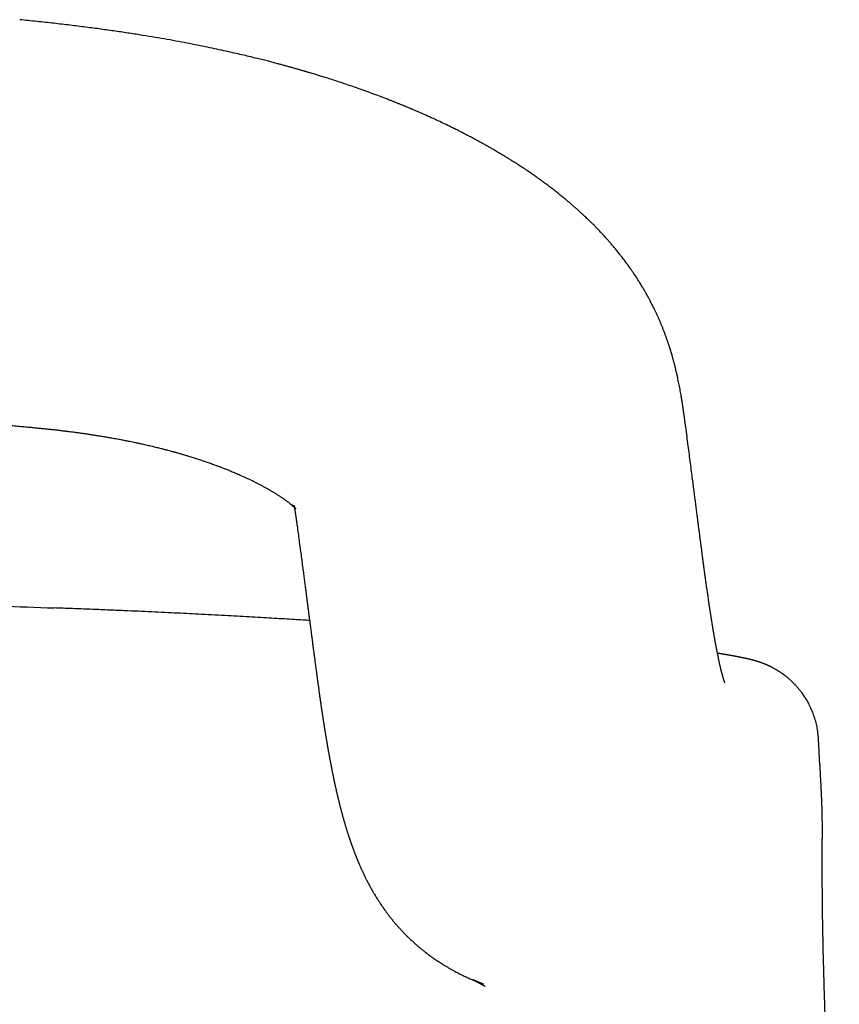
# Model space of a CAD drawing. Units: millimetres. Extents: x 8 to 926, y 12 to 600.
# Drawn here: x 480 to 497, y 579 to 599 of the extents above; entities that cross this region are included whole.
import ezdxf

# ---------------------------------------------------------------- set-up
doc = ezdxf.new("R2010")
doc.units = ezdxf.units.MM

msp = doc.modelspace()

# ---------------------------------------------------------------- linework, layer by layer
at = {"color": 7, "linetype": 'Continuous', "lineweight": 30}
for p, q in [((494.087, 591.084), (494.087, 591.08)), ((481.042, 587.342), (481.041, 587.342)), ((486.311, 587.083), (486.318, 587.082)), ((496.83, 584.634), (496.83, 584.633)), ((496.86, 584.098), (496.831, 584.633)), ((496.86, 584.098), (496.86, 584.098))]:
    msp.add_line(p, q, dxfattribs=at)
for points, knots in [([(493.364, 593.664), (493.357, 593.677), (493.345, 593.701), (493.328, 593.733), (493.314, 593.758), (493.304, 593.776), (493.297, 593.791), (493.289, 593.804), (493.276, 593.828), (493.256, 593.864), (493.229, 593.91), (493.202, 593.956), (493.177, 593.997), (493.152, 594.038), (493.127, 594.079), (493.102, 594.118), (493.082, 594.149), (493.063, 594.179), (493.042, 594.21), (493.02, 594.243), (492.999, 594.274), (492.983, 594.298), (492.969, 594.317), (492.955, 594.337), (492.926, 594.379), (492.885, 594.436), (492.83, 594.511), (492.778, 594.579), (492.721, 594.652), (492.667, 594.72), (492.607, 594.792), (492.561, 594.846), (492.525, 594.888), (492.505, 594.911), (492.485, 594.933), (492.465, 594.956), (492.441, 594.983), (492.414, 595.012), (492.388, 595.041), (492.363, 595.068), (492.339, 595.094), (492.311, 595.124), (492.28, 595.156), (492.25, 595.187), (492.224, 595.214), (492.198, 595.24), (492.17, 595.268), (492.139, 595.299), (492.106, 595.332), (492.073, 595.363), (492.04, 595.395), (492.005, 595.428), (491.97, 595.46), (491.938, 595.491), (491.907, 595.519), (491.873, 595.549), (491.835, 595.584), (491.793, 595.621), (491.747, 595.661), (491.696, 595.705), (491.639, 595.753), (491.577, 595.804), (491.522, 595.849), (491.477, 595.886), (491.441, 595.914), (491.407, 595.941), (491.371, 595.969), (491.334, 595.998), (491.295, 596.028), (491.257, 596.057), (491.219, 596.085), (491.186, 596.11), (491.156, 596.132), (491.13, 596.151), (491.106, 596.168), (491.086, 596.183), (491.068, 596.196), (491.05, 596.209), (491.028, 596.224), (491.001, 596.244), (490.969, 596.266), (490.934, 596.291), (490.898, 596.316), (490.861, 596.341), (490.824, 596.366), (490.791, 596.388), (490.762, 596.408), (490.738, 596.424), (490.718, 596.437), (490.695, 596.452), (490.666, 596.471), (490.629, 596.495), (490.587, 596.522), (490.542, 596.551), (490.499, 596.578), (490.463, 596.601), (490.433, 596.619), (490.403, 596.638), (490.366, 596.661), (490.321, 596.688), (490.273, 596.717), (490.225, 596.745), (490.18, 596.772), (490.137, 596.797), (490.101, 596.818), (490.068, 596.837), (490.034, 596.857), (489.989, 596.882), (489.934, 596.913), (489.872, 596.947), (489.811, 596.981), (489.755, 597.011), (489.705, 597.038), (489.662, 597.061), (489.624, 597.081), (489.596, 597.095), (489.576, 597.106), (489.56, 597.114), (489.543, 597.123), (489.519, 597.136), (489.489, 597.151), (489.451, 597.171), (489.408, 597.192), (489.364, 597.215), (489.319, 597.237), (489.244, 597.274), (489.14, 597.324), (489.004, 597.389), (488.864, 597.454), (488.747, 597.506), (488.656, 597.547), (488.592, 597.575), (488.528, 597.602), (488.467, 597.629), (488.412, 597.652), (488.366, 597.671), (488.33, 597.687), (488.303, 597.697), (488.28, 597.707), (488.251, 597.719), (488.208, 597.737), (488.155, 597.758), (488.098, 597.781), (488.041, 597.804), (487.954, 597.838), (487.836, 597.884), (487.681, 597.942), (487.523, 598), (487.363, 598.058), (487.212, 598.111), (487.07, 598.159), (486.937, 598.203), (486.812, 598.244), (486.698, 598.281), (486.595, 598.313), (486.505, 598.341), (486.431, 598.363), (486.374, 598.381), (486.33, 598.394), (486.293, 598.405), (486.266, 598.412), (486.248, 598.418), (486.237, 598.421), (486.226, 598.424), (486.211, 598.429), (486.178, 598.438), (486.129, 598.453), (486.065, 598.471), (485.999, 598.489), (485.933, 598.508), (485.866, 598.527), (485.798, 598.545), (485.727, 598.565), (485.649, 598.585), (485.561, 598.609), (485.462, 598.634), (485.352, 598.663), (485.23, 598.693), (485.097, 598.725), (484.952, 598.76), (484.796, 598.796), (484.628, 598.834), (484.448, 598.874), (484.256, 598.914), (484.052, 598.956), (483.836, 598.999), (483.609, 599.042), (483.372, 599.085), (483.124, 599.127), (482.864, 599.17), (482.591, 599.213), (482.305, 599.256), (482.004, 599.298), (481.691, 599.339), (481.367, 599.38), (481.031, 599.419), (480.684, 599.457), (480.449, 599.481), (480.329, 599.493)], [0, 0, 0, 0, 0.003897, 0.007067, 0.009509, 0.011222, 0.012456, 0.013769, 0.015181, 0.019565, 0.0245, 0.029183, 0.033188, 0.037048, 0.041727, 0.045566, 0.048749, 0.051395, 0.05456, 0.05848, 0.061614, 0.064056, 0.065806, 0.067663, 0.070216, 0.078851, 0.085425, 0.093916, 0.100387, 0.108815, 0.115459, 0.123583, 0.126553, 0.129066, 0.13123, 0.133732, 0.13669, 0.139991, 0.143426, 0.146225, 0.148898, 0.1522, 0.156129, 0.15965, 0.162508, 0.165207, 0.168473, 0.172227, 0.175788, 0.179513, 0.183051, 0.186863, 0.190848, 0.194377, 0.197347, 0.200816, 0.205074, 0.20959, 0.214074, 0.219331, 0.225168, 0.231541, 0.23795, 0.241661, 0.245066, 0.248385, 0.251762, 0.255437, 0.259076, 0.262952, 0.266479, 0.269643, 0.272442, 0.274906, 0.277001, 0.278881, 0.280547, 0.282042, 0.283922, 0.28652, 0.289591, 0.292764, 0.296022, 0.299364, 0.302789, 0.305789, 0.308346, 0.310459, 0.312129, 0.313733, 0.316413, 0.319751, 0.323423, 0.327373, 0.331415, 0.334529, 0.336639, 0.339044, 0.342205, 0.346122, 0.350297, 0.354302, 0.35807, 0.361674, 0.364808, 0.367166, 0.369653, 0.373246, 0.377998, 0.38319, 0.388121, 0.392793, 0.396516, 0.400031, 0.402994, 0.405297, 0.406644, 0.40771, 0.409057, 0.410751, 0.413221, 0.416183, 0.4196, 0.423084, 0.42653, 0.429939, 0.440246, 0.450209, 0.460488, 0.471476, 0.475986, 0.480605, 0.485333, 0.489935, 0.493885, 0.497165, 0.499776, 0.501717, 0.502789, 0.504807, 0.507937, 0.511964, 0.516026, 0.520031, 0.523979, 0.534542, 0.544676, 0.55618, 0.567079, 0.577373, 0.58682, 0.595696, 0.603999, 0.611579, 0.618325, 0.624241, 0.629326, 0.632676, 0.635535, 0.637903, 0.639779, 0.640707, 0.641442, 0.641988, 0.642843, 0.64432, 0.648288, 0.652468, 0.656685, 0.660939, 0.66523, 0.669558, 0.673946, 0.678846, 0.684436, 0.690717, 0.697687, 0.705346, 0.713692, 0.722725, 0.732443, 0.742845, 0.753969, 0.765779, 0.778271, 0.791444, 0.805294, 0.819553, 0.834459, 0.850009, 0.866201, 0.883381, 0.901219, 0.919709, 0.938843, 0.958611, 0.979001, 1, 1, 1, 1]), ([(494.087, 591.084), (494.085, 591.098), (494.081, 591.126), (494.075, 591.166), (494.071, 591.2), (494.067, 591.229), (494.064, 591.252), (494.062, 591.269), (494.06, 591.281), (494.058, 591.293), (494.057, 591.305), (494.054, 591.325), (494.05, 591.354), (494.044, 591.394), (494.039, 591.435), (494.033, 591.475), (494.028, 591.51), (494.023, 591.542), (494.018, 591.575), (494.012, 591.61), (494.006, 591.646), (494, 591.681), (493.994, 591.722), (493.985, 591.771), (493.975, 591.828), (493.964, 591.888), (493.952, 591.948), (493.94, 592.009), (493.928, 592.064), (493.918, 592.112), (493.91, 592.15), (493.901, 592.188), (493.891, 592.229), (493.881, 592.272), (493.871, 592.312), (493.863, 592.345), (493.855, 592.377), (493.846, 592.41), (493.837, 592.444), (493.828, 592.476), (493.82, 592.505), (493.812, 592.534), (493.803, 592.567), (493.791, 592.606), (493.778, 592.651), (493.764, 592.693), (493.753, 592.731), (493.742, 592.764), (493.732, 592.795), (493.721, 592.827), (493.71, 592.859), (493.701, 592.886), (493.692, 592.91), (493.684, 592.933), (493.675, 592.959), (493.665, 592.986), (493.656, 593.009), (493.649, 593.028), (493.642, 593.046), (493.634, 593.068), (493.623, 593.095), (493.611, 593.125), (493.599, 593.156), (493.588, 593.183), (493.578, 593.208), (493.568, 593.232), (493.557, 593.258), (493.545, 593.285), (493.534, 593.311), (493.524, 593.334), (493.514, 593.355), (493.505, 593.376), (493.494, 593.4), (493.481, 593.427), (493.469, 593.452), (493.459, 593.475), (493.449, 593.495), (493.438, 593.518), (493.425, 593.545), (493.407, 593.58), (493.386, 593.622), (493.371, 593.652), (493.362, 593.668)], [0, 0, 0, 0, 0.020852, 0.039264, 0.055221, 0.068705, 0.079703, 0.086592, 0.091934, 0.096695, 0.101971, 0.107762, 0.122562, 0.139965, 0.158555, 0.175137, 0.189849, 0.202414, 0.215363, 0.229803, 0.245102, 0.259434, 0.272844, 0.294147, 0.31739, 0.341243, 0.364935, 0.387753, 0.41182, 0.428416, 0.442923, 0.456214, 0.471894, 0.489447, 0.504441, 0.516757, 0.5277, 0.54031, 0.553429, 0.565287, 0.575906, 0.586419, 0.597326, 0.61301, 0.629626, 0.64622, 0.660351, 0.67066, 0.682379, 0.694648, 0.706044, 0.717002, 0.724325, 0.732761, 0.742313, 0.752678, 0.761467, 0.768169, 0.773317, 0.781273, 0.79125, 0.80305, 0.814289, 0.824276, 0.833006, 0.841475, 0.85049, 0.860727, 0.870685, 0.879039, 0.885843, 0.893186, 0.902137, 0.912524, 0.922049, 0.930001, 0.93669, 0.94419, 0.954558, 0.966956, 0.982096, 1, 1, 1, 1]), ([(479.704, 591.148), (479.761, 591.144), (479.872, 591.134), (480.033, 591.121), (480.182, 591.108), (480.319, 591.096), (480.445, 591.084), (480.559, 591.073), (480.662, 591.063), (480.754, 591.054), (480.834, 591.046), (480.903, 591.038), (480.961, 591.032), (481.009, 591.027), (481.052, 591.022), (481.093, 591.018), (481.134, 591.013), (481.175, 591.008), (481.212, 591.004), (481.243, 591), (481.267, 590.997), (481.29, 590.994), (481.318, 590.991), (481.355, 590.986), (481.403, 590.98), (481.464, 590.972), (481.535, 590.963), (481.615, 590.952), (481.699, 590.94), (481.787, 590.927), (481.874, 590.914), (481.963, 590.9), (482.049, 590.886), (482.13, 590.872), (482.219, 590.857), (482.314, 590.84), (482.412, 590.821), (482.497, 590.805), (482.57, 590.79), (482.631, 590.778), (482.684, 590.767), (482.722, 590.759), (482.75, 590.753), (482.77, 590.749), (482.795, 590.743), (482.825, 590.737), (482.864, 590.728), (482.91, 590.718), (482.977, 590.702), (483.061, 590.683), (483.156, 590.66), (483.242, 590.638), (483.319, 590.619), (483.387, 590.601), (483.438, 590.587), (483.476, 590.577), (483.501, 590.57), (483.524, 590.564), (483.547, 590.557), (483.576, 590.549), (483.622, 590.536), (483.68, 590.519), (483.749, 590.499), (483.811, 590.481), (483.864, 590.464), (483.91, 590.45), (483.954, 590.436), (483.995, 590.423), (484.032, 590.411), (484.066, 590.4), (484.1, 590.388), (484.138, 590.375), (484.18, 590.361), (484.223, 590.346), (484.268, 590.33), (484.311, 590.315), (484.35, 590.301), (484.384, 590.288), (484.416, 590.276), (484.455, 590.262), (484.506, 590.242), (484.568, 590.218), (484.632, 590.193), (484.691, 590.168), (484.743, 590.147), (484.791, 590.126), (484.838, 590.106), (484.886, 590.085), (484.935, 590.063), (484.985, 590.04), (485.031, 590.019), (485.07, 590), (485.099, 589.986), (485.123, 589.975), (485.145, 589.964), (485.169, 589.952), (485.195, 589.939), (485.222, 589.925), (485.248, 589.912), (485.283, 589.894), (485.33, 589.869), (485.387, 589.838), (485.441, 589.808), (485.495, 589.777), (485.546, 589.747), (485.596, 589.717), (485.636, 589.692), (485.667, 589.672), (485.69, 589.657), (485.711, 589.643), (485.732, 589.629), (485.754, 589.614), (485.775, 589.6), (485.794, 589.587), (485.812, 589.574), (485.83, 589.561), (485.847, 589.548), (485.863, 589.536), (485.879, 589.524), (485.895, 589.512), (485.919, 589.493), (485.951, 589.467), (485.983, 589.439), (486.005, 589.418), (486.021, 589.404), (486.03, 589.394), (486.034, 589.389), (486.036, 589.388), (486.035, 589.388), (486.035, 589.388), (486.034, 589.389), (486.033, 589.39), (486.032, 589.392), (486.03, 589.394), (486.029, 589.396), (486.027, 589.398), (486.025, 589.401), (486.023, 589.404), (486.021, 589.408), (486.018, 589.413), (486.014, 589.418), (486.011, 589.423), (486.006, 589.431), (486.002, 589.44), (485.998, 589.448), (485.995, 589.453), (485.994, 589.456), (485.993, 589.458), (485.993, 589.459), (485.992, 589.459), (485.992, 589.46), (485.992, 589.461), (485.992, 589.462), (485.991, 589.462), (485.991, 589.463), (485.991, 589.463), (485.991, 589.464), (485.991, 589.464), (485.991, 589.464), (485.991, 589.463), (485.991, 589.464), (485.99, 589.466), (485.99, 589.466), (485.99, 589.466), (485.99, 589.465), (485.991, 589.464), (485.991, 589.462), (485.992, 589.46), (485.993, 589.457), (485.993, 589.453), (485.994, 589.449), (485.996, 589.445), (485.997, 589.438), (485.999, 589.43), (486.001, 589.421), (486.003, 589.41), (486.005, 589.397), (486.008, 589.384), (486.01, 589.371), (486.012, 589.359), (486.015, 589.345), (486.018, 589.327), (486.021, 589.305), (486.024, 589.284), (486.027, 589.265), (486.03, 589.249), (486.032, 589.237), (486.033, 589.228), (486.034, 589.22), (486.035, 589.214), (486.036, 589.207), (486.037, 589.201), (486.038, 589.191), (486.04, 589.176), (486.043, 589.156), (486.047, 589.131), (486.051, 589.101), (486.056, 589.065), (486.059, 589.04), (486.061, 589.027)], [0, 0, 0, 0, 0.012711, 0.02457, 0.035583, 0.045753, 0.055082, 0.063572, 0.07122, 0.078024, 0.083984, 0.089101, 0.093375, 0.096807, 0.099817, 0.102935, 0.105906, 0.10897, 0.111964, 0.114269, 0.115835, 0.117397, 0.11943, 0.121932, 0.125745, 0.1303, 0.135596, 0.141634, 0.148412, 0.154628, 0.16136, 0.16825, 0.174791, 0.180977, 0.186807, 0.19525, 0.202815, 0.209502, 0.215065, 0.219831, 0.223839, 0.227433, 0.228937, 0.23039, 0.232245, 0.234708, 0.237779, 0.241458, 0.245647, 0.254059, 0.261773, 0.268792, 0.275117, 0.280724, 0.285483, 0.287943, 0.290087, 0.291917, 0.293644, 0.29607, 0.29927, 0.305117, 0.311062, 0.317086, 0.321094, 0.32506, 0.328985, 0.332753, 0.336054, 0.338874, 0.341817, 0.345297, 0.349234, 0.353288, 0.35742, 0.361599, 0.365341, 0.368475, 0.371231, 0.374302, 0.379826, 0.386019, 0.392599, 0.398794, 0.403939, 0.408601, 0.413549, 0.418824, 0.424005, 0.429254, 0.435385, 0.439328, 0.442695, 0.445402, 0.447661, 0.450422, 0.453727, 0.457121, 0.460297, 0.463265, 0.470438, 0.478247, 0.485714, 0.492824, 0.50101, 0.508583, 0.516487, 0.520725, 0.524787, 0.528553, 0.532231, 0.536836, 0.541716, 0.545061, 0.548649, 0.553694, 0.557581, 0.561294, 0.565784, 0.570672, 0.574294, 0.588459, 0.602998, 0.617195, 0.629778, 0.644616, 0.658966, 0.673167, 0.678105, 0.682415, 0.686659, 0.691126, 0.696369, 0.701721, 0.707045, 0.71168, 0.71596, 0.721993, 0.728877, 0.736468, 0.743914, 0.750502, 0.762557, 0.77611, 0.789975, 0.80359, 0.817052, 0.820429, 0.823964, 0.827018, 0.829546, 0.832346, 0.834498, 0.837184, 0.840135, 0.842504, 0.84423, 0.84565, 0.847868, 0.850342, 0.854037, 0.858337, 0.861799, 0.864712, 0.86734, 0.870725, 0.874766, 0.879424, 0.883612, 0.887199, 0.891237, 0.89529, 0.899746, 0.905199, 0.910947, 0.916329, 0.921599, 0.926533, 0.929892, 0.933308, 0.93695, 0.941324, 0.946336, 0.951008, 0.95514, 0.958739, 0.960576, 0.962259, 0.963789, 0.965165, 0.966388, 0.967539, 0.969238, 0.972072, 0.975823, 0.980493, 0.986079, 0.992583, 1, 1, 1, 1]), ([(494.896, 585.795), (494.896, 585.795), (494.896, 585.795), (494.896, 585.796), (494.895, 585.797), (494.895, 585.798), (494.895, 585.799), (494.894, 585.8), (494.893, 585.802), (494.893, 585.804), (494.892, 585.806), (494.891, 585.809), (494.89, 585.811), (494.889, 585.813), (494.888, 585.816), (494.888, 585.818), (494.887, 585.82), (494.886, 585.823), (494.885, 585.825), (494.884, 585.828), (494.883, 585.83), (494.882, 585.834), (494.881, 585.838), (494.879, 585.843), (494.877, 585.848), (494.875, 585.854), (494.874, 585.86), (494.872, 585.865), (494.871, 585.869), (494.87, 585.873), (494.868, 585.878), (494.866, 585.883), (494.864, 585.89), (494.862, 585.897), (494.86, 585.905), (494.858, 585.913), (494.856, 585.92), (494.854, 585.927), (494.852, 585.934), (494.85, 585.941), (494.848, 585.948), (494.846, 585.956), (494.843, 585.967), (494.84, 585.978), (494.837, 585.989), (494.834, 585.999), (494.832, 586.008), (494.829, 586.017), (494.827, 586.026), (494.825, 586.035), (494.822, 586.044), (494.82, 586.055), (494.817, 586.066), (494.814, 586.078), (494.811, 586.09), (494.808, 586.103), (494.805, 586.115), (494.803, 586.125), (494.8, 586.136), (494.798, 586.148), (494.794, 586.161), (494.791, 586.176), (494.788, 586.192), (494.784, 586.209), (494.78, 586.227), (494.775, 586.248), (494.77, 586.272), (494.764, 586.3), (494.758, 586.331), (494.751, 586.364), (494.745, 586.395), (494.739, 586.425), (494.734, 586.45), (494.729, 586.475), (494.724, 586.498), (494.72, 586.52), (494.716, 586.54), (494.713, 586.56), (494.709, 586.578), (494.706, 586.597), (494.702, 586.617), (494.698, 586.639), (494.694, 586.665), (494.688, 586.694), (494.683, 586.725), (494.677, 586.758), (494.671, 586.792), (494.665, 586.827), (494.659, 586.864), (494.653, 586.9), (494.647, 586.935), (494.641, 586.97), (494.636, 587.002), (494.632, 587.03), (494.628, 587.056), (494.624, 587.078), (494.621, 587.098), (494.618, 587.115), (494.615, 587.132), (494.613, 587.15), (494.609, 587.173), (494.605, 587.199), (494.601, 587.227), (494.596, 587.256), (494.592, 587.285), (494.587, 587.316), (494.582, 587.347), (494.575, 587.398), (494.564, 587.47), (494.551, 587.561), (494.537, 587.655), (494.523, 587.753), (494.508, 587.857), (494.497, 587.942), (494.488, 588.006), (494.482, 588.046), (494.477, 588.082), (494.473, 588.112), (494.47, 588.136), (494.468, 588.154), (494.466, 588.168), (494.464, 588.179), (494.463, 588.189), (494.461, 588.202), (494.459, 588.22), (494.456, 588.242), (494.452, 588.27), (494.447, 588.305), (494.442, 588.347), (494.436, 588.395), (494.428, 588.448), (494.421, 588.509), (494.412, 588.574), (494.403, 588.644), (494.393, 588.718), (494.383, 588.799), (494.372, 588.885), (494.36, 588.976), (494.348, 589.071), (494.335, 589.17), (494.322, 589.274), (494.308, 589.384), (494.293, 589.499), (494.278, 589.617), (494.262, 589.74), (494.246, 589.868), (494.227, 590.009), (494.207, 590.165), (494.185, 590.335), (494.162, 590.511), (494.138, 590.695), (494.113, 590.885), (494.096, 591.014), (494.087, 591.08)], [0, 0, 0, 0, 0.005324, 0.01194, 0.01824, 0.022408, 0.026306, 0.030312, 0.035059, 0.040558, 0.045386, 0.050067, 0.054333, 0.058182, 0.061616, 0.064957, 0.068064, 0.071175, 0.074292, 0.077414, 0.080565, 0.084102, 0.088146, 0.093277, 0.099044, 0.104977, 0.110214, 0.113826, 0.116997, 0.12008, 0.12374, 0.127991, 0.132834, 0.138217, 0.143432, 0.148472, 0.153079, 0.157253, 0.16187, 0.165807, 0.169447, 0.173281, 0.179703, 0.186609, 0.191712, 0.196501, 0.200941, 0.205032, 0.209188, 0.213024, 0.2172, 0.221716, 0.22657, 0.231719, 0.236624, 0.241886, 0.246588, 0.25073, 0.254323, 0.258931, 0.263835, 0.269036, 0.274533, 0.280326, 0.286438, 0.29306, 0.300988, 0.309588, 0.318862, 0.328645, 0.338503, 0.345559, 0.352495, 0.358968, 0.364964, 0.370484, 0.375444, 0.380125, 0.38462, 0.388927, 0.393386, 0.398513, 0.404335, 0.410851, 0.417949, 0.424959, 0.431771, 0.43947, 0.446899, 0.454059, 0.46095, 0.46757, 0.473705, 0.478916, 0.483569, 0.487666, 0.491205, 0.494187, 0.496801, 0.50004, 0.503924, 0.508454, 0.513631, 0.518151, 0.52307, 0.528272, 0.533426, 0.538511, 0.553242, 0.567365, 0.580882, 0.595732, 0.61067, 0.625733, 0.631414, 0.63703, 0.642008, 0.646237, 0.649082, 0.651448, 0.653336, 0.654744, 0.655793, 0.657512, 0.659811, 0.662691, 0.666151, 0.670717, 0.676013, 0.682037, 0.688792, 0.696277, 0.704493, 0.71291, 0.721976, 0.731694, 0.742063, 0.753084, 0.764162, 0.77583, 0.788088, 0.800938, 0.814379, 0.828158, 0.842509, 0.857429, 0.872917, 0.892093, 0.912072, 0.932852, 0.954434, 0.976816, 1, 1, 1, 1]), ([(486.06, 589.038), (486.066, 588.988), (486.08, 588.885), (486.1, 588.733), (486.12, 588.583), (486.14, 588.438), (486.158, 588.3), (486.175, 588.168), (486.192, 588.045), (486.207, 587.931), (486.22, 587.825), (486.234, 587.725), (486.246, 587.63), (486.258, 587.54), (486.269, 587.455), (486.279, 587.375), (486.289, 587.3), (486.298, 587.229), (486.307, 587.161), (486.316, 587.094), (486.326, 587.017), (486.337, 586.931), (486.35, 586.836), (486.362, 586.742), (486.374, 586.646), (486.387, 586.547), (486.4, 586.447), (486.411, 586.365), (486.42, 586.302), (486.426, 586.257), (486.432, 586.209), (486.439, 586.158), (486.446, 586.105), (486.453, 586.052), (486.46, 586), (486.466, 585.953), (486.471, 585.912), (486.477, 585.874), (486.482, 585.836), (486.487, 585.797), (486.492, 585.758), (486.498, 585.719), (486.503, 585.681), (486.509, 585.641), (486.514, 585.599), (486.52, 585.558), (486.525, 585.52), (486.53, 585.485), (486.535, 585.449), (486.541, 585.411), (486.547, 585.37), (486.552, 585.331), (486.557, 585.297), (486.561, 585.269), (486.565, 585.247), (486.568, 585.227), (486.57, 585.209), (486.573, 585.191), (486.576, 585.171), (486.58, 585.145), (486.584, 585.118), (486.588, 585.093), (486.591, 585.072), (486.594, 585.054), (486.596, 585.037), (486.599, 585.017), (486.603, 584.994), (486.608, 584.964), (486.613, 584.93), (486.618, 584.895), (486.623, 584.864), (486.628, 584.835), (486.633, 584.804), (486.638, 584.774), (486.643, 584.745), (486.647, 584.719), (486.651, 584.696), (486.654, 584.674), (486.658, 584.654), (486.662, 584.631), (486.666, 584.607), (486.67, 584.579), (486.675, 584.553), (486.679, 584.53), (486.682, 584.511), (486.685, 584.495), (486.687, 584.481), (486.69, 584.467), (486.693, 584.45), (486.696, 584.429), (486.701, 584.406), (486.704, 584.384), (486.708, 584.364), (486.711, 584.345), (486.715, 584.328), (486.717, 584.312), (486.721, 584.295), (486.724, 584.277), (486.727, 584.257), (486.731, 584.238), (486.734, 584.219), (486.738, 584.202), (486.74, 584.187), (486.744, 584.17), (486.748, 584.149), (486.753, 584.122), (486.758, 584.097), (486.762, 584.076), (486.765, 584.059), (486.768, 584.043), (486.771, 584.029), (486.774, 584.015), (486.777, 583.999), (486.78, 583.981), (486.784, 583.961), (486.789, 583.94), (486.793, 583.921), (486.796, 583.905), (486.799, 583.89), (486.802, 583.876), (486.805, 583.861), (486.808, 583.844), (486.812, 583.824), (486.817, 583.803), (486.821, 583.782), (486.826, 583.762), (486.829, 583.744), (486.833, 583.726), (486.837, 583.708), (486.841, 583.688), (486.846, 583.668), (486.851, 583.645), (486.856, 583.623), (486.861, 583.601), (486.865, 583.582), (486.871, 583.556), (486.878, 583.524), (486.887, 583.486), (486.896, 583.447), (486.905, 583.41), (486.914, 583.373), (486.923, 583.337), (486.932, 583.301), (486.941, 583.265), (486.949, 583.233), (486.957, 583.203), (486.964, 583.175), (486.972, 583.145), (486.98, 583.116), (486.987, 583.088), (486.996, 583.057), (487.005, 583.023), (487.015, 582.987), (487.026, 582.95), (487.035, 582.917), (487.044, 582.887), (487.051, 582.862), (487.059, 582.836), (487.066, 582.812), (487.074, 582.787), (487.081, 582.763), (487.089, 582.738), (487.097, 582.714), (487.103, 582.692), (487.109, 582.673), (487.115, 582.656), (487.121, 582.637), (487.128, 582.615), (487.135, 582.594), (487.142, 582.573), (487.149, 582.552), (487.156, 582.532), (487.163, 582.512), (487.17, 582.492), (487.176, 582.475), (487.181, 582.461), (487.186, 582.448), (487.19, 582.436), (487.194, 582.425), (487.198, 582.412), (487.203, 582.399), (487.209, 582.383), (487.215, 582.367), (487.222, 582.349), (487.229, 582.329), (487.238, 582.306), (487.246, 582.283), (487.255, 582.261), (487.263, 582.24), (487.27, 582.221), (487.277, 582.206), (487.282, 582.192), (487.287, 582.18), (487.291, 582.17), (487.295, 582.16), (487.299, 582.15), (487.304, 582.139), (487.31, 582.125), (487.316, 582.109), (487.323, 582.092), (487.331, 582.074), (487.338, 582.058), (487.345, 582.042), (487.352, 582.025), (487.361, 582.004), (487.372, 581.98), (487.383, 581.954), (487.396, 581.927), (487.409, 581.898), (487.423, 581.869), (487.435, 581.842), (487.447, 581.819), (487.458, 581.796), (487.469, 581.773), (487.481, 581.748), (487.494, 581.724), (487.505, 581.703), (487.514, 581.684), (487.523, 581.668), (487.531, 581.652), (487.54, 581.636), (487.55, 581.617), (487.56, 581.598), (487.571, 581.577), (487.583, 581.557), (487.594, 581.537), (487.603, 581.52), (487.612, 581.504), (487.622, 581.487), (487.633, 581.469), (487.645, 581.449), (487.661, 581.422), (487.68, 581.39), (487.702, 581.354), (487.723, 581.32), (487.742, 581.291), (487.759, 581.265), (487.775, 581.239), (487.791, 581.217), (487.804, 581.196), (487.816, 581.18), (487.826, 581.165), (487.836, 581.151), (487.845, 581.138), (487.853, 581.127), (487.861, 581.115), (487.869, 581.103), (487.879, 581.09), (487.892, 581.072), (487.907, 581.052), (487.923, 581.031), (487.938, 581.01), (487.955, 580.988), (487.972, 580.966), (487.989, 580.945), (488.003, 580.927), (488.015, 580.911), (488.027, 580.896), (488.039, 580.882), (488.052, 580.866), (488.067, 580.849), (488.083, 580.829), (488.101, 580.809), (488.12, 580.787), (488.137, 580.766), (488.153, 580.749), (488.166, 580.734), (488.179, 580.72), (488.193, 580.705), (488.21, 580.686), (488.231, 580.664), (488.255, 580.639), (488.278, 580.615), (488.3, 580.592), (488.321, 580.571), (488.341, 580.551), (488.36, 580.533), (488.383, 580.511), (488.41, 580.485), (488.44, 580.457), (488.463, 580.436), (488.482, 580.419), (488.498, 580.405), (488.517, 580.388), (488.537, 580.37), (488.559, 580.351), (488.582, 580.332), (488.605, 580.313), (488.627, 580.295), (488.65, 580.276), (488.673, 580.258), (488.694, 580.242), (488.711, 580.228), (488.725, 580.217), (488.737, 580.208), (488.75, 580.199), (488.762, 580.189), (488.776, 580.179), (488.795, 580.165), (488.82, 580.146), (488.851, 580.124), (488.886, 580.099), (488.925, 580.072), (488.968, 580.044), (489.013, 580.015), (489.055, 579.988), (489.097, 579.962), (489.143, 579.934), (489.196, 579.903), (489.25, 579.872), (489.301, 579.844), (489.347, 579.82), (489.391, 579.797), (489.438, 579.773), (489.487, 579.749), (489.531, 579.728), (489.571, 579.709), (489.608, 579.693), (489.64, 579.678), (489.665, 579.668), (489.685, 579.659), (489.704, 579.651), (489.722, 579.643), (489.74, 579.636), (489.756, 579.629), (489.771, 579.623), (489.783, 579.618), (489.794, 579.614), (489.803, 579.611), (489.811, 579.608), (489.819, 579.604), (489.829, 579.6), (489.84, 579.596), (489.852, 579.591), (489.864, 579.587), (489.875, 579.583), (489.885, 579.579), (489.894, 579.576), (489.901, 579.573), (489.906, 579.571), (489.91, 579.57), (489.91, 579.569), (489.908, 579.57), (489.904, 579.572), (489.9, 579.573), (489.896, 579.575), (489.891, 579.577), (489.885, 579.579), (489.879, 579.581), (489.874, 579.584), (489.868, 579.586), (489.863, 579.588), (489.859, 579.59), (489.854, 579.591), (489.849, 579.594), (489.843, 579.596), (489.837, 579.598), (489.83, 579.601), (489.822, 579.605), (489.814, 579.608), (489.805, 579.612), (489.797, 579.615), (489.787, 579.619), (489.776, 579.624), (489.765, 579.629), (489.754, 579.634), (489.744, 579.638), (489.735, 579.642), (489.729, 579.645), (489.723, 579.648), (489.718, 579.65), (489.714, 579.652), (489.711, 579.653), (489.708, 579.655), (489.706, 579.656), (489.704, 579.656), (489.703, 579.657), (489.701, 579.658), (489.7, 579.659), (489.699, 579.659), (489.698, 579.659), (489.697, 579.66), (489.697, 579.66), (489.697, 579.66), (489.696, 579.66), (489.696, 579.66), (489.696, 579.66), (489.697, 579.66), (489.698, 579.659), (489.699, 579.659), (489.701, 579.658), (489.703, 579.657), (489.705, 579.656), (489.707, 579.655), (489.71, 579.653), (489.713, 579.652), (489.717, 579.65), (489.721, 579.648), (489.724, 579.647), (489.727, 579.645), (489.729, 579.644), (489.731, 579.643), (489.733, 579.642), (489.735, 579.641), (489.737, 579.64), (489.739, 579.639), (489.741, 579.638), (489.743, 579.637), (489.745, 579.636), (489.748, 579.635), (489.75, 579.633), (489.752, 579.632), (489.754, 579.631), (489.756, 579.63), (489.758, 579.629), (489.76, 579.628), (489.762, 579.627), (489.764, 579.626), (489.765, 579.625), (489.767, 579.625), (489.769, 579.624), (489.771, 579.623), (489.772, 579.622), (489.775, 579.621), (489.777, 579.619), (489.779, 579.618), (489.782, 579.617), (489.784, 579.615), (489.787, 579.614), (489.79, 579.612), (489.794, 579.61), (489.797, 579.609), (489.799, 579.607), (489.802, 579.606), (489.804, 579.605), (489.807, 579.603), (489.809, 579.602), (489.811, 579.601), (489.813, 579.6), (489.815, 579.599), (489.816, 579.598), (489.818, 579.597), (489.821, 579.596), (489.823, 579.594), (489.826, 579.593), (489.828, 579.592), (489.83, 579.591), (489.832, 579.589), (489.835, 579.588), (489.837, 579.587), (489.84, 579.585), (489.842, 579.584), (489.844, 579.583), (489.846, 579.582), (489.848, 579.581), (489.85, 579.58), (489.852, 579.579), (489.853, 579.578), (489.855, 579.577), (489.857, 579.576), (489.858, 579.575), (489.861, 579.574), (489.863, 579.572), (489.866, 579.571), (489.869, 579.569), (489.873, 579.567), (489.877, 579.565), (489.881, 579.562), (489.884, 579.56), (489.887, 579.559), (489.89, 579.557), (489.892, 579.556), (489.894, 579.555), (489.896, 579.554), (489.898, 579.553), (489.899, 579.552), (489.901, 579.551), (489.903, 579.55), (489.905, 579.548), (489.908, 579.547), (489.91, 579.546), (489.912, 579.544), (489.915, 579.543), (489.917, 579.541), (489.92, 579.54), (489.923, 579.538), (489.926, 579.536), (489.93, 579.534), (489.934, 579.532), (489.938, 579.529), (489.94, 579.528), (489.942, 579.527)], [0, 0, 0, 0, 0.005692, 0.011579, 0.017238, 0.022671, 0.027877, 0.032856, 0.037608, 0.041764, 0.045728, 0.049501, 0.053082, 0.056472, 0.059671, 0.062679, 0.065494, 0.068142, 0.070717, 0.073226, 0.075671, 0.079381, 0.082932, 0.086328, 0.090021, 0.093689, 0.09745, 0.101307, 0.10291, 0.104612, 0.106413, 0.108314, 0.110316, 0.112392, 0.114359, 0.116181, 0.117689, 0.119092, 0.120518, 0.121997, 0.123516, 0.124974, 0.126393, 0.127897, 0.129557, 0.131135, 0.132602, 0.13393, 0.135223, 0.136701, 0.138322, 0.139858, 0.14128, 0.142221, 0.143082, 0.14386, 0.144555, 0.145186, 0.145975, 0.146984, 0.148198, 0.149217, 0.150069, 0.150754, 0.151389, 0.152185, 0.153147, 0.154275, 0.155933, 0.157389, 0.158639, 0.159837, 0.161147, 0.162512, 0.163765, 0.164876, 0.165918, 0.166802, 0.167691, 0.168667, 0.169767, 0.170993, 0.172331, 0.173307, 0.17416, 0.174889, 0.175494, 0.176095, 0.176828, 0.177883, 0.17899, 0.180018, 0.180966, 0.18184, 0.182638, 0.183376, 0.184124, 0.185065, 0.185927, 0.186908, 0.187858, 0.188679, 0.189373, 0.189989, 0.19114, 0.192537, 0.1939, 0.194831, 0.195666, 0.19643, 0.19714, 0.197802, 0.198563, 0.19948, 0.200553, 0.201678, 0.202652, 0.20347, 0.204148, 0.204847, 0.205613, 0.206533, 0.207547, 0.208659, 0.209842, 0.210899, 0.211838, 0.212704, 0.213677, 0.21475, 0.215864, 0.217006, 0.218349, 0.219517, 0.220524, 0.221578, 0.223638, 0.225817, 0.227992, 0.230069, 0.232135, 0.234179, 0.236203, 0.238229, 0.240366, 0.241851, 0.243486, 0.245256, 0.24699, 0.248654, 0.250247, 0.252506, 0.254694, 0.256884, 0.259183, 0.260708, 0.262269, 0.263836, 0.265363, 0.26673, 0.268372, 0.269896, 0.271339, 0.272835, 0.273814, 0.274872, 0.276069, 0.277401, 0.278823, 0.280067, 0.281354, 0.28263, 0.283884, 0.285108, 0.286205, 0.287101, 0.287865, 0.28858, 0.289294, 0.290006, 0.290911, 0.29186, 0.292886, 0.294002, 0.295282, 0.296711, 0.298211, 0.299632, 0.300968, 0.302144, 0.30313, 0.303953, 0.304735, 0.305329, 0.305904, 0.306501, 0.307253, 0.308099, 0.309087, 0.310219, 0.311371, 0.312432, 0.313403, 0.314284, 0.315727, 0.317232, 0.318843, 0.320646, 0.322475, 0.32431, 0.326006, 0.327534, 0.328816, 0.330275, 0.331911, 0.333515, 0.334886, 0.336025, 0.337013, 0.338024, 0.339058, 0.340181, 0.341468, 0.342779, 0.344152, 0.345389, 0.346477, 0.347428, 0.348434, 0.349593, 0.350905, 0.352311, 0.354711, 0.356956, 0.359039, 0.360987, 0.362479, 0.364026, 0.365689, 0.366753, 0.36783, 0.368791, 0.36963, 0.37047, 0.371138, 0.371787, 0.372526, 0.373354, 0.374272, 0.375718, 0.377074, 0.37834, 0.379718, 0.381316, 0.382483, 0.38362, 0.384636, 0.385556, 0.386473, 0.387399, 0.388521, 0.389718, 0.391041, 0.392491, 0.393942, 0.394971, 0.395903, 0.396742, 0.397665, 0.398765, 0.400443, 0.402176, 0.403804, 0.405326, 0.406743, 0.408053, 0.409259, 0.410359, 0.412452, 0.414331, 0.415996, 0.416839, 0.417873, 0.419101, 0.420502, 0.421934, 0.423371, 0.424729, 0.426092, 0.427459, 0.428817, 0.430036, 0.43099, 0.4318, 0.432492, 0.433215, 0.433988, 0.434812, 0.435686, 0.43742, 0.439317, 0.441347, 0.443662, 0.446125, 0.448703, 0.451184, 0.453532, 0.456729, 0.459805, 0.462804, 0.465854, 0.468992, 0.472186, 0.475363, 0.478542, 0.481449, 0.484482, 0.487515, 0.490321, 0.4917, 0.493027, 0.494454, 0.496026, 0.497733, 0.499354, 0.500696, 0.501893, 0.502945, 0.503852, 0.504637, 0.505461, 0.506903, 0.508524, 0.510323, 0.51245, 0.514745, 0.517129, 0.519599, 0.522155, 0.525474, 0.52893, 0.532475, 0.536032, 0.537633, 0.539236, 0.540842, 0.542451, 0.544063, 0.545596, 0.546986, 0.548231, 0.549334, 0.550294, 0.551113, 0.551876, 0.553028, 0.554357, 0.555863, 0.557672, 0.559685, 0.561892, 0.564098, 0.566225, 0.569829, 0.573232, 0.576494, 0.579671, 0.58296, 0.584975, 0.586965, 0.588828, 0.590565, 0.592174, 0.593656, 0.595246, 0.596844, 0.598522, 0.600282, 0.602936, 0.605757, 0.608717, 0.611738, 0.614814, 0.617419, 0.620062, 0.622781, 0.625686, 0.628783, 0.632073, 0.635351, 0.638799, 0.64227, 0.645657, 0.648958, 0.653281, 0.657448, 0.661461, 0.665301, 0.668938, 0.672371, 0.675421, 0.67829, 0.680993, 0.683756, 0.686658, 0.690561, 0.69469, 0.699043, 0.703587, 0.708308, 0.713209, 0.718288, 0.722316, 0.726179, 0.729867, 0.733381, 0.736721, 0.739831, 0.742819, 0.745736, 0.748581, 0.751875, 0.755068, 0.758208, 0.761506, 0.764983, 0.768639, 0.772823, 0.777185, 0.781647, 0.786209, 0.790869, 0.7946, 0.798393, 0.80213, 0.805663, 0.808992, 0.812117, 0.815036, 0.817756, 0.820449, 0.823199, 0.82689, 0.83068, 0.83458, 0.837727, 0.841057, 0.84457, 0.848265, 0.852143, 0.855317, 0.858604, 0.861842, 0.864908, 0.867803, 0.870526, 0.873079, 0.87546, 0.877669, 0.879778, 0.882635, 0.885612, 0.888707, 0.893394, 0.898321, 0.903457, 0.908798, 0.914345, 0.920097, 0.923858, 0.927404, 0.930735, 0.933849, 0.936145, 0.938308, 0.940391, 0.942596, 0.945605, 0.948842, 0.952307, 0.955999, 0.959061, 0.962291, 0.965696, 0.969279, 0.973773, 0.978518, 0.983514, 0.988759, 0.994254, 1, 1, 1, 1]), ([(477.262, 587.446), (477.407, 587.443), (477.923, 587.434), (478.812, 587.413), (479.928, 587.382), (480.671, 587.355), (481.042, 587.342)], [0, 0, 0, 0, 0.114518, 0.409682, 0.704843, 1, 1, 1, 1]), ([(486.309, 587.083), (486.268, 587.085), (486.166, 587.092), (485.995, 587.102), (485.795, 587.114), (485.584, 587.126), (485.36, 587.139), (485.127, 587.153), (484.882, 587.166), (484.628, 587.18), (484.361, 587.194), (484.097, 587.208), (483.838, 587.221), (483.584, 587.234), (483.322, 587.246), (483.052, 587.259), (482.773, 587.272), (482.469, 587.285), (482.139, 587.299), (481.782, 587.314), (481.415, 587.328), (481.167, 587.338), (481.041, 587.342)], [0, 0, 0, 0, 0.027056, 0.067673, 0.109932, 0.153834, 0.199382, 0.246577, 0.294533, 0.344078, 0.395207, 0.447916, 0.493878, 0.540982, 0.58923, 0.638621, 0.689156, 0.740843, 0.803236, 0.867214, 0.932795, 1, 1, 1, 1]), ([(496.831, 584.633), (496.827, 584.676), (496.821, 584.76), (496.8, 584.883), (496.773, 584.999), (496.739, 585.108), (496.698, 585.218), (496.649, 585.325), (496.594, 585.428), (496.538, 585.517), (496.485, 585.592), (496.436, 585.654), (496.39, 585.708), (496.344, 585.759), (496.297, 585.806), (496.249, 585.851), (496.201, 585.893), (496.153, 585.931), (496.106, 585.967), (496.07, 585.992), (496.045, 586.009), (496.028, 586.021), (496.012, 586.031), (495.999, 586.039), (495.989, 586.045), (495.982, 586.049), (495.978, 586.052), (495.975, 586.054), (495.972, 586.056), (495.969, 586.057), (495.966, 586.059), (495.959, 586.063), (495.944, 586.072), (495.922, 586.085), (495.899, 586.097), (495.879, 586.108), (495.86, 586.118), (495.843, 586.126), (495.828, 586.134), (495.814, 586.14), (495.802, 586.146), (495.791, 586.151), (495.78, 586.156), (495.769, 586.161), (495.757, 586.166), (495.745, 586.171), (495.732, 586.176), (495.719, 586.182), (495.705, 586.187), (495.691, 586.193), (495.677, 586.198), (495.664, 586.203), (495.652, 586.208), (495.641, 586.212), (495.631, 586.215), (495.621, 586.219), (495.612, 586.222), (495.603, 586.225), (495.596, 586.227), (495.59, 586.229), (495.582, 586.232), (495.572, 586.235), (495.559, 586.239), (495.546, 586.243), (495.532, 586.247), (495.52, 586.251), (495.507, 586.254), (495.496, 586.257), (495.485, 586.26), (495.474, 586.263), (495.464, 586.266), (495.454, 586.269), (495.444, 586.271), (495.432, 586.274), (495.42, 586.277), (495.406, 586.28), (495.393, 586.284), (495.381, 586.286), (495.369, 586.289), (495.358, 586.292), (495.347, 586.294), (495.336, 586.297), (495.327, 586.299), (495.318, 586.3), (495.31, 586.302), (495.303, 586.304), (495.295, 586.306), (495.286, 586.307), (495.278, 586.309), (495.27, 586.311), (495.261, 586.313), (495.253, 586.314), (495.243, 586.316), (495.233, 586.318), (495.222, 586.32), (495.21, 586.323), (495.196, 586.326), (495.181, 586.329), (495.166, 586.331), (495.15, 586.334), (495.135, 586.337), (495.122, 586.34), (495.113, 586.341), (495.107, 586.343), (495.101, 586.344), (495.096, 586.345), (495.09, 586.346), (495.085, 586.347), (495.08, 586.347), (495.075, 586.348), (495.071, 586.349), (495.067, 586.35), (495.063, 586.351), (495.059, 586.351), (495.054, 586.352), (495.05, 586.353), (495.044, 586.354), (495.038, 586.355), (495.032, 586.356), (495.026, 586.357), (495.019, 586.358), (495.012, 586.36), (495.005, 586.361), (494.998, 586.362), (494.991, 586.363), (494.983, 586.365), (494.975, 586.366), (494.967, 586.368), (494.958, 586.369), (494.949, 586.371), (494.94, 586.372), (494.931, 586.374), (494.922, 586.375), (494.913, 586.377), (494.904, 586.378), (494.895, 586.38), (494.887, 586.381), (494.878, 586.383), (494.87, 586.384), (494.862, 586.385), (494.855, 586.387), (494.848, 586.388), (494.841, 586.389), (494.834, 586.39), (494.828, 586.391), (494.822, 586.392), (494.816, 586.393), (494.81, 586.394), (494.804, 586.395), (494.799, 586.396), (494.793, 586.397), (494.787, 586.398), (494.78, 586.399), (494.773, 586.4), (494.765, 586.401), (494.758, 586.403), (494.75, 586.404), (494.745, 586.405), (494.743, 586.405)], [0, 0, 0, 0, 0.003625, 0.007151, 0.010567, 0.013865, 0.017036, 0.020814, 0.024376, 0.027718, 0.030839, 0.03345, 0.036065, 0.038813, 0.041698, 0.044723, 0.047835, 0.051088, 0.054457, 0.057874, 0.059444, 0.061026, 0.062593, 0.063934, 0.065001, 0.065712, 0.066217, 0.066654, 0.06709, 0.067524, 0.067956, 0.068387, 0.070725, 0.074774, 0.078253, 0.081603, 0.084701, 0.087682, 0.090543, 0.093287, 0.095966, 0.098294, 0.10087, 0.103694, 0.106767, 0.110089, 0.11366, 0.117479, 0.121548, 0.125865, 0.13043, 0.134192, 0.138002, 0.141646, 0.145116, 0.148414, 0.152361, 0.156028, 0.159416, 0.162702, 0.166045, 0.172774, 0.179721, 0.188274, 0.197135, 0.206305, 0.214363, 0.222642, 0.230974, 0.239256, 0.247487, 0.255669, 0.263801, 0.271883, 0.284482, 0.296957, 0.30931, 0.321493, 0.333628, 0.345487, 0.35707, 0.368379, 0.379411, 0.387955, 0.396685, 0.405631, 0.414795, 0.424175, 0.433772, 0.443586, 0.453481, 0.463287, 0.473003, 0.48559, 0.498021, 0.510298, 0.527781, 0.545092, 0.562426, 0.579783, 0.597164, 0.614568, 0.621137, 0.627594, 0.633865, 0.63995, 0.645848, 0.65156, 0.657086, 0.661988, 0.666733, 0.671321, 0.675753, 0.680029, 0.684261, 0.689916, 0.695883, 0.702161, 0.70875, 0.715651, 0.722863, 0.729948, 0.73731, 0.744949, 0.752865, 0.761057, 0.769526, 0.778272, 0.787295, 0.796595, 0.806169, 0.815552, 0.824705, 0.833629, 0.842323, 0.851162, 0.859751, 0.868088, 0.876175, 0.884012, 0.891598, 0.89852, 0.90522, 0.911698, 0.917952, 0.923983, 0.929792, 0.935378, 0.940741, 0.945881, 0.9508, 0.957278, 0.964045, 0.971102, 0.978252, 0.985677, 0.993377, 1, 1, 1, 1]), ([(496.907, 582.466), (496.907, 582.466), (496.907, 582.466), (496.907, 582.466), (496.907, 582.467), (496.907, 582.468), (496.907, 582.469), (496.907, 582.471), (496.907, 582.474), (496.907, 582.479), (496.907, 582.485), (496.907, 582.493), (496.908, 582.502), (496.908, 582.511), (496.908, 582.52), (496.908, 582.529), (496.908, 582.537), (496.908, 582.546), (496.908, 582.556), (496.908, 582.568), (496.909, 582.58), (496.909, 582.595), (496.909, 582.611), (496.909, 582.631), (496.909, 582.651), (496.91, 582.681), (496.91, 582.723), (496.91, 582.774), (496.91, 582.835), (496.909, 582.907), (496.908, 582.98), (496.907, 583.052), (496.905, 583.121), (496.903, 583.194), (496.901, 583.272), (496.898, 583.352), (496.895, 583.428), (496.891, 583.503), (496.888, 583.575), (496.885, 583.643), (496.882, 583.698), (496.879, 583.746), (496.877, 583.793), (496.874, 583.852), (496.87, 583.923), (496.866, 584.006), (496.862, 584.066), (496.861, 584.098)], [0, 0, 0, 0, 0.006894, 0.026581, 0.043947, 0.058993, 0.07172, 0.082279, 0.093072, 0.112224, 0.134054, 0.158563, 0.185752, 0.20906, 0.230991, 0.250998, 0.269084, 0.285252, 0.303529, 0.318949, 0.335962, 0.35647, 0.379957, 0.406418, 0.435764, 0.467005, 0.500016, 0.534951, 0.570832, 0.606761, 0.642958, 0.669102, 0.695577, 0.722461, 0.749835, 0.777224, 0.802522, 0.825536, 0.849551, 0.870584, 0.88873, 0.89867, 0.912034, 0.928839, 0.949095, 0.972811, 1, 1, 1, 1]), ([(497.259, 572.308), (497.255, 572.395), (497.246, 572.565), (497.233, 572.815), (497.221, 573.054), (497.209, 573.282), (497.199, 573.5), (497.188, 573.706), (497.179, 573.895), (497.171, 574.068), (497.163, 574.223), (497.156, 574.367), (497.15, 574.498), (497.144, 574.616), (497.14, 574.717), (497.136, 574.8), (497.132, 574.867), (497.13, 574.924), (497.128, 574.97), (497.126, 575.006), (497.125, 575.03), (497.124, 575.048), (497.123, 575.065), (497.122, 575.088), (497.121, 575.12), (497.119, 575.17), (497.115, 575.237), (497.111, 575.323), (497.107, 575.42), (497.102, 575.527), (497.097, 575.646), (497.091, 575.774), (497.085, 575.911), (497.078, 576.073), (497.07, 576.256), (497.062, 576.454), (497.053, 576.646), (497.046, 576.832), (497.038, 577.01), (497.031, 577.18), (497.025, 577.347), (497.018, 577.509), (497.012, 577.665), (497.007, 577.812), (497.001, 577.95), (496.996, 578.08), (496.991, 578.231), (496.985, 578.404), (496.978, 578.597), (496.973, 578.739), (496.97, 578.83), (496.968, 578.869), (496.967, 578.902), (496.966, 578.932), (496.965, 578.963), (496.964, 579), (496.963, 579.045), (496.96, 579.133), (496.956, 579.259), (496.951, 579.428), (496.946, 579.598), (496.941, 579.769), (496.936, 579.945), (496.931, 580.125), (496.928, 580.256), (496.927, 580.333), (496.926, 580.357), (496.926, 580.378), (496.925, 580.395), (496.925, 580.412), (496.925, 580.431), (496.924, 580.455), (496.923, 580.485), (496.923, 580.519), (496.922, 580.57), (496.92, 580.635), (496.919, 580.709), (496.918, 580.777), (496.917, 580.839), (496.916, 580.894), (496.915, 580.943), (496.915, 580.986), (496.914, 581.027), (496.913, 581.066), (496.913, 581.104), (496.912, 581.141), (496.912, 581.176), (496.912, 581.211), (496.911, 581.251), (496.911, 581.298), (496.91, 581.355), (496.91, 581.408), (496.909, 581.457), (496.909, 581.502), (496.909, 581.55), (496.908, 581.6), (496.908, 581.654), (496.908, 581.71), (496.908, 581.771), (496.908, 581.834), (496.907, 581.898), (496.907, 581.957), (496.907, 582.008), (496.907, 582.049), (496.907, 582.091), (496.907, 582.133), (496.907, 582.169), (496.907, 582.198), (496.907, 582.233), (496.907, 582.271), (496.907, 582.307), (496.907, 582.343), (496.907, 582.378), (496.907, 582.411), (496.907, 582.443), (496.907, 582.474), (496.907, 582.502), (496.907, 582.525), (496.907, 582.537), (496.907, 582.541)], [0, 0, 0, 0, 0.016373, 0.031983, 0.046911, 0.061187, 0.074802, 0.087727, 0.099916, 0.1104, 0.120179, 0.129211, 0.137456, 0.144877, 0.151441, 0.156336, 0.160571, 0.164133, 0.167011, 0.169344, 0.170858, 0.17164, 0.172626, 0.174144, 0.17616, 0.178665, 0.18369, 0.189229, 0.195295, 0.20239, 0.210115, 0.218483, 0.22751, 0.237207, 0.250471, 0.263672, 0.276486, 0.288888, 0.300858, 0.312376, 0.323428, 0.334825, 0.345652, 0.355901, 0.365566, 0.374781, 0.383965, 0.398392, 0.412814, 0.427232, 0.430816, 0.433894, 0.436466, 0.438559, 0.440951, 0.444, 0.447707, 0.452026, 0.465937, 0.479733, 0.496022, 0.512185, 0.528344, 0.547835, 0.567494, 0.570382, 0.573042, 0.57538, 0.577398, 0.579126, 0.581165, 0.584263, 0.588113, 0.592714, 0.597576, 0.60833, 0.618354, 0.627649, 0.636214, 0.64405, 0.651159, 0.657554, 0.663678, 0.669751, 0.675773, 0.681743, 0.687664, 0.693534, 0.698997, 0.708784, 0.719388, 0.730808, 0.739103, 0.748122, 0.757907, 0.768459, 0.780338, 0.793016, 0.805616, 0.821835, 0.837377, 0.852425, 0.86699, 0.877556, 0.888111, 0.898814, 0.903916, 0.909106, 0.914447, 0.92007, 0.926216, 0.933718, 0.941917, 0.950825, 0.960454, 0.970812, 0.981907, 0.993744, 1, 1, 1, 1])]:
    msp.add_open_spline(points, degree=3, knots=knots, dxfattribs=at)

doc.saveas('drawing.dxf')
